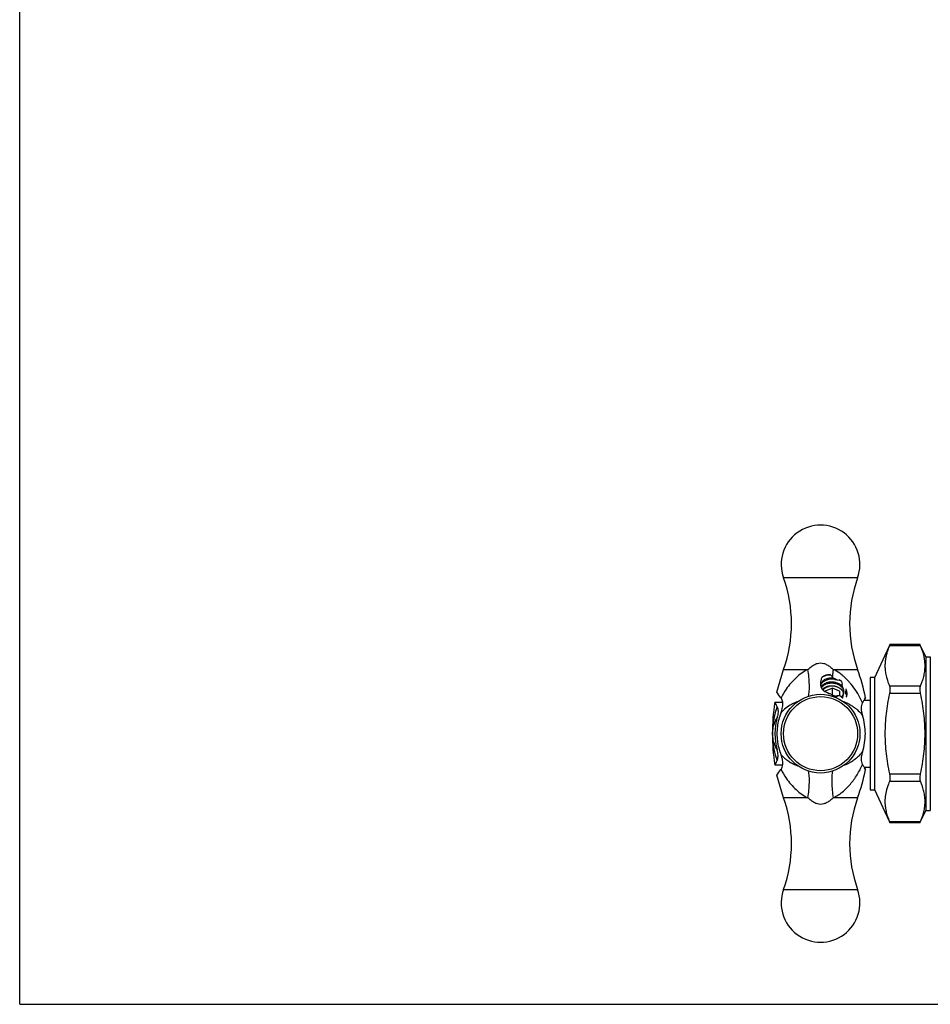
# Model space of a CAD drawing. Units: inches. Extents: x 0 to 8.5, y 0 to 11.
# Drawn here: x 0 to 2.5, y 0 to 2.8 of the extents above; entities that cross this region are included whole.
import ezdxf

# ---------------------------------------------------------------- set-up
doc = ezdxf.new("R2010")
doc.units = ezdxf.units.IN
doc.header["$LTSCALE"] = 0.717037
doc.header["$MEASUREMENT"] = 0
doc.layers.get('0').update_dxf_attribs({"linetype": 'CONTINUOUS'})

msp = doc.modelspace()

# ---------------------------------------------------------------- linework, layer by layer
at = {"color": 7, "linetype": 'CONTINUOUS'}
for p, q in [((0, 0), (0, 11)), ((2.3891, 0.9131), (2.4302, 1.0013)), ((2.4303, 1.0013), (2.4317, 1.0046)), ((2.4311, 1.0031), (2.4317, 1.0046)), ((2.5158, 1.0046), (2.4317, 1.0046)), ((2.5173, 1.0013), (2.5158, 1.0046)), ((2.5159, 1.0046), (2.5158, 1.0046)), ((2.5165, 1.0031), (2.5163, 1.0036)), ((2.5316, 0.9709), (2.5174, 1.0013)), ((2.5316, 0.9709), (2.5441, 0.9709)), ((2.5316, 0.9709), (2.5316, 0.5409)), ((2.5441, 0.9709), (2.5441, 0.5412)), ((2.1159, 0.8719), (2.1343, 0.9352)), ((2.2461, 0.9157), (2.2416, 0.9131)), ((2.2706, 0.915), (2.2741, 0.9106)), ((2.3891, 0.9131), (2.3766, 0.9131)), ((2.3766, 0.9131), (2.3766, 0.5986)), ((2.3891, 0.5986), (2.3891, 0.9131)), ((2.2384, 0.9041), (2.2377, 0.9003)), ((2.2383, 0.8907), (2.2383, 0.8879)), ((2.24, 0.8837), (2.2417, 0.8863)), ((2.24, 0.8837), (2.2416, 0.8812)), ((2.2406, 0.8958), (2.2428, 0.8987)), ((2.2416, 0.8812), (2.2435, 0.879)), ((2.2417, 0.8863), (2.2442, 0.889)), ((2.2428, 0.8987), (2.2458, 0.9014)), ((2.247, 0.8829), (2.2439, 0.8805)), ((2.2442, 0.889), (2.2472, 0.8914)), ((2.2458, 0.9014), (2.2493, 0.9037)), ((2.2466, 0.8802), (2.2497, 0.8826)), ((2.2505, 0.885), (2.247, 0.8829)), ((2.2472, 0.8914), (2.2508, 0.8934)), ((2.2493, 0.9037), (2.2534, 0.9056)), ((2.2497, 0.8826), (2.2534, 0.8847)), ((2.2545, 0.8867), (2.2505, 0.885)), ((2.2508, 0.8934), (2.2548, 0.8951)), ((2.2708, 0.8829), (2.2508, 0.8747)), ((2.2534, 0.9056), (2.2579, 0.907)), ((2.2574, 0.8863), (2.2616, 0.8875)), ((2.2908, 0.8747), (2.2708, 0.8829)), ((2.2708, 0.864), (2.2708, 0.8829)), ((2.278, 0.9072), (2.2829, 0.9059)), ((2.2829, 0.8948), (2.2872, 0.8931)), ((2.2843, 0.8863), (2.2882, 0.8847)), ((2.2937, 0.9048), (2.2853, 0.9057)), ((2.2911, 0.8827), (2.2871, 0.8849)), ((2.2872, 0.8931), (2.2912, 0.8909)), ((2.2882, 0.8847), (2.2919, 0.8826)), ((2.2885, 0.9071), (2.2937, 0.9048)), ((2.2919, 0.8826), (2.295, 0.8802)), ((2.2948, 0.8882), (2.2978, 0.8853)), ((2.295, 0.8802), (2.2976, 0.8775)), ((2.2961, 0.902), (2.2978, 0.8944)), ((2.2996, 0.8857), (2.2969, 0.889)), ((2.3022, 0.8792), (2.3004, 0.884)), ((2.2435, 0.879), (2.2454, 0.8772)), ((2.2454, 0.8772), (2.2497, 0.8741)), ((2.2637, 0.8678), (2.2706, 0.864)), ((2.2809, 0.8611), (2.2856, 0.8627)), ((2.2856, 0.8628), (2.2825, 0.8586)), ((2.2856, 0.8627), (2.2904, 0.8624)), ((2.2908, 0.8747), (2.2908, 0.8627)), ((2.2968, 0.8592), (2.2996, 0.8625)), ((2.2986, 0.8562), (2.3005, 0.8562)), ((2.3, 0.8739), (2.301, 0.8714)), ((2.3005, 0.8562), (2.3014, 0.8625)), ((2.3016, 0.866), (2.3021, 0.8669)), ((2.3021, 0.8669), (2.3026, 0.8678)), ((2.303, 0.8758), (2.3022, 0.8792)), ((2.3026, 0.8678), (2.3032, 0.8699)), ((2.3032, 0.8699), (2.3034, 0.8718)), ((2.3034, 0.8718), (2.3033, 0.8731)), ((2.3072, 0.8708), (2.3079, 0.8682)), ((2.3079, 0.8682), (2.3101, 0.8636)), ((2.311, 0.8726), (2.3095, 0.8767)), ((2.3117, 0.8698), (2.3109, 0.8738)), ((2.311, 0.8619), (2.3113, 0.8629)), ((2.3113, 0.8629), (2.3116, 0.8639)), ((2.3116, 0.8639), (2.3118, 0.8661)), ((2.3118, 0.8685), (2.3117, 0.8698)), ((2.3631, 0.8559), (2.3593, 0.8496)), ((2.361, 0.8525), (2.3631, 0.8559)), ((2.3621, 0.8544), (2.3631, 0.8559)), ((2.1321, 0.8434), (2.1103, 0.8434)), ((2.1294, 0.8204), (2.1309, 0.8258)), ((2.3594, 0.8496), (2.3766, 0.8496)), ((2.1273, 0.8148), (2.1294, 0.8204)), ((2.1294, 0.6913), (2.1273, 0.697)), ((2.1103, 0.6684), (2.1321, 0.6684)), ((2.3593, 0.6621), (2.3631, 0.6559)), ((2.3594, 0.6621), (2.3766, 0.6621)), ((2.1343, 0.5765), (2.1159, 0.6399)), ((2.3631, 0.6559), (2.361, 0.6593)), ((2.3631, 0.6559), (2.3621, 0.6574)), ((2.3766, 0.5986), (2.3891, 0.5986)), ((2.4302, 0.5105), (2.3891, 0.5986)), ((2.5174, 0.5105), (2.5316, 0.5409)), ((2.5316, 0.5409), (2.5441, 0.5409)), ((2.4317, 0.5072), (2.4303, 0.5105)), ((2.5158, 0.5072), (2.4317, 0.5072)), ((2.5158, 0.5072), (2.5159, 0.5072)), ((2.5159, 0.5072), (2.5173, 0.5105)), ((0, 0), (8.5, 0))]:
    msp.add_line(p, q, dxfattribs=at)
at = {"color": 9, "linetype": 'CONTINUOUS'}
for p, q in [((2.3413, 1.1912), (2.1343, 1.1912)), ((2.5173, 1.0013), (2.4303, 1.0013)), ((2.1343, 0.9352), (2.2025, 0.9352)), ((2.2731, 0.9352), (2.3413, 0.9352)), ((2.4303, 0.8894), (2.5173, 0.8894)), ((2.5173, 0.8677), (2.4303, 0.8677)), ((2.1031, 0.7559), (2.1031, 0.7559)), ((2.4303, 0.644), (2.5173, 0.644)), ((2.5173, 0.6224), (2.4303, 0.6224)), ((2.2025, 0.5765), (2.1343, 0.5765)), ((2.3413, 0.5765), (2.2731, 0.5765)), ((2.4303, 0.5105), (2.5173, 0.5105)), ((2.1343, 0.3206), (2.3413, 0.3206))]:
    msp.add_line(p, q, dxfattribs=at)
at = {"color": 7, "linetype": 'CONTINUOUS'}
msp.add_circle((2.2378, 0.7559), 0.11, dxfattribs=at)
at = {"color": 9, "linetype": 'CONTINUOUS'}
msp.add_circle((2.2378, 0.7559), 0.1035, dxfattribs=at)
at = {"color": 7, "linetype": 'CONTINUOUS'}
for centre, radius, start, end in [((2.2378, 1.2284), 0.11, 340.2505, 199.7495), ((1.7778, 1.0632), 0.3788, 340.2505, 19.7495), ((2.6978, 1.0632), 0.3788, 160.2505, 199.7495), ((2.339, 0.9254), 0.1937, 20.0418, 23.0662), ((2.3648, 0.9346), 0.1663, 16.6596, 20.0835), ((2.4066, 0.9448), 0.1233, 4.4973, 8.7976), ((1.8418, 0.7559), 0.5308, 10.8598, 19.7495), ((2.4133, 0.9453), 0.1165, 355.4768, 4.5221), ((2.2795, 0.8944), 0.0422, 153.7415, 166.7255), ((2.2621, 0.8884), 0.0321, 119.3886, 129.7035), ((2.2676, 0.8682), 0.0522, 99.1666, 105.4122), ((2.2673, 0.8718), 0.0391, 102.9909, 107.7984), ((2.2679, 0.8663), 0.0419, 97.0595, 103.7856), ((2.2683, 0.8637), 0.0567, 93.2118, 99.1475), ((2.2683, 0.8639), 0.0444, 90.5957, 97.1149), ((2.2684, 0.865), 0.046, 82.8072, 94.8322), ((2.2683, 0.8617), 0.0466, 77.9642, 90.5573), ((2.3609, 0.9573), 0.1704, 339.9576, 343.2983), ((2.2617, 0.8953), 0.0242, 191.4109, 194.8852), ((2.2608, 0.895), 0.0233, 194.8943, 197.2917), ((2.2521, 0.8907), 0.0138, 179.8716, 190.6823), ((2.2537, 0.8908), 0.0154, 190.1866, 200.1791), ((2.2546, 0.8912), 0.0164, 200.2066, 207.1438), ((2.2625, 0.8623), 0.024, 131.5187, 136.6242), ((2.2687, 0.8528), 0.0353, 108.6585, 115.6416), ((2.2673, 0.8496), 0.0393, 103.6473, 108.9892), ((2.267, 0.859), 0.0381, 106.4331, 108.5539), ((2.2674, 0.8602), 0.0397, 102.4872, 107.103), ((2.268, 0.8464), 0.0425, 96.0418, 103.5985), ((2.2707, 0.8458), 0.0426, 76.9805, 102.4077), ((2.2683, 0.8524), 0.0448, 89.4901, 95.6241), ((2.2683, 0.8537), 0.0463, 81.0348, 93.6493), ((2.2683, 0.8504), 0.0468, 83.599, 89.5314), ((2.2686, 0.8552), 0.0448, 75.7053, 81.0158), ((2.2687, 0.8447), 0.0442, 76.1381, 78.8199), ((2.2689, 0.8455), 0.0433, 71.4285, 76.1512), ((2.2716, 0.8488), 0.0396, 71.3386, 76.9507), ((2.2697, 0.8479), 0.0408, 64.8568, 71.4886), ((2.2629, 0.6825), 0.2242, 84.2604, 84.8937), ((2.2736, 0.8636), 0.0325, 49.3855, 57.1643), ((2.2425, 0.857), 0.07, 39.9753, 43.0048), ((1.7609, 0.7772), 0.5495, 11.9098, 12.3167), ((1.9947, 0.8266), 0.3106, 11.2932, 11.8941), ((2.0958, 0.8469), 0.2074, 10.7873, 11.2597), ((2.2572, 0.8651), 0.0471, 23.6567, 25.9447), ((2.3341, 0.9672), 0.199, 336.9737, 339.918), ((1.5151, 0.4345), 0.7431, 34.5379, 36.0557), ((2.1035, 0.8395), 0.0288, 26.2695, 34.4685), ((2.2751, 0.9157), 0.0487, 238.6807, 241.8732), ((2.28, 0.9248), 0.0591, 241.8196, 244.6186), ((2.2853, 0.9359), 0.0714, 244.5752, 247.0714), ((2.2906, 0.9482), 0.0847, 247.0302, 249.2376), ((2.268, 0.91), 0.0424, 257.4679, 264.1598), ((2.2952, 0.9602), 0.0976, 249.2159, 251.2069), ((1.5914, -0.3974), 1.4327, 61.4822, 61.7017), ((2.0294, 0.4098), 0.5143, 61.1652, 61.4273), ((2.2687, 0.9135), 0.0553, 277.774, 281.0719), ((2.2685, 0.9046), 0.0452, 281.4763, 285.9671), ((2.0947, 0.5283), 0.379, 60.8373, 61.1644), ((2.3336, 1.0981), 0.2449, 257.2114, 257.9569), ((2.2689, 0.9119), 0.055, 281.2245, 284.2512), ((2.187, 0.7161), 0.1792, 53.2774, 54.7527), ((2.1892, 0.719), 0.1755, 52.5603, 53.2878), ((2.1861, 0.715), 0.1806, 51.447, 52.547), ((2.2763, 0.8863), 0.0386, 306.5612, 308.7114), ((2.2803, 0.8759), 0.0235, 325.2205, 331.1562), ((2.282, 0.8749), 0.0215, 331.2173, 335.679), ((2.2858, 0.8665), 0.016, 6.1556, 17.9341), ((2.2447, 0.8677), 0.0569, 354.7768, 355.9336), ((2.2458, 0.8676), 0.0558, 355.9356, 358.3727), ((2.2848, 0.8715), 0.0186, 14.488, 21.2645), ((2.2857, 0.8718), 0.0177, 359.9529, 14.4478), ((2.2761, 0.8714), 0.0273, 3.7125, 9.2705), ((2.2862, 0.8686), 0.0257, 335.7517, 340.7254), ((2.2689, 0.8641), 0.0431, 15.0342, 17.0542), ((2.3756, 0.8996), 0.0747, 208.7801, 210.246), ((2.2873, 0.8682), 0.0245, 340.7195, 345.188), ((2.2638, 0.8627), 0.0484, 13.2887, 15.0229), ((2.2871, 0.8668), 0.0247, 342.2829, 347.9939), ((2.2878, 0.8667), 0.024, 348.0013, 353.0566), ((2.2883, 0.8666), 0.0236, 353.0611, 357.8902), ((2.2887, 0.8666), 0.0231, 357.8916, 4.1627), ((2.2951, 0.8673), 0.0167, 359.9101, 4.1091), ((2.2934, 0.8674), 0.0184, 356.2312, 359.859), ((2.6338, 0.7559), 0.5308, 170.5111, 189.4889), ((1.8144, 0.6897), 0.3335, 25.0762, 27.448), ((2.7022, 0.649), 0.3973, 149.6631, 150.9566), ((2.7417, 0.6259), 0.443, 149.238, 149.6627), ((2.2782, 0.7559), 0.1678, 164.496, 195.504), ((2.0327, 0.8242), 0.087, 344.3771, 347.1266), ((2.2719, 0.7564), 0.1559, 158.0268, 172.9124), ((2.201, 0.7563), 0.162, 9.0513, 18.2263), ((2.2748, 0.7559), 0.1589, 172.8425, 187.1595), ((2.1984, 0.7559), 0.1646, 350.95, 9.0486), ((2.272, 0.7554), 0.1561, 187.0955, 201.9657), ((2.2004, 0.7556), 0.1626, 341.7905, 350.9306), ((2.0329, 0.6877), 0.0867, 12.8165, 15.6248), ((1.8232, 0.8178), 0.3237, 332.5162, 334.9596), ((2.7002, 0.8616), 0.3949, 209.0395, 210.3408), ((2.7607, 0.8971), 0.465, 210.3471, 210.7521), ((1.5151, 1.0773), 0.7431, 323.9443, 325.4621), ((2.1035, 0.6722), 0.0288, 325.5227, 333.7419), ((1.8418, 0.7559), 0.5308, 340.2505, 349.1402), ((2.3232, 0.54), 0.2108, 22.649, 23.0073), ((2.3281, 0.542), 0.2055, 22.1302, 22.6496), ((2.3343, 0.5445), 0.1988, 21.4622, 22.131), ((2.3409, 0.5471), 0.1917, 20.7705, 21.4623), ((2.3472, 0.5495), 0.185, 20.0592, 20.7705), ((2.3627, 0.5551), 0.1685, 17.1722, 20.1034), ((1.7778, 0.4485), 0.3788, 340.2505, 19.7495), ((2.6978, 0.4485), 0.3788, 160.2505, 199.7495), ((2.4036, 0.5673), 0.1262, 351.2303, 352.8499), ((2.4073, 0.5669), 0.1225, 352.8455, 355.504), ((2.4133, 0.5664), 0.1165, 355.4768, 4.5221), ((2.3609, 0.5784), 0.1704, 339.9576, 343.2983), ((2.3341, 0.5883), 0.199, 336.9737, 339.918), ((2.2378, 0.2834), 0.11, 160.2505, 19.7495)]:
    msp.add_arc(centre, radius, start, end, dxfattribs=at)
at = {"color": 9, "linetype": 'CONTINUOUS'}
for centre, radius, start, end in [((2.7274, 0.8679), 0.4593, 171.5704, 172.153), ((2.6517, 0.8772), 0.3829, 173.6791, 174.3362), ((2.6894, 0.873), 0.4209, 172.1302, 173.6753), ((2.2014, 0.7995), 0.154, 48.8795, 51.6169), ((2.1968, 0.7941), 0.1611, 47.969, 48.8863), ((2.321, 0.7568), 0.2175, 145.4761, 152.937), ((2.3586, 0.8779), 0.0891, 188.9247, 189.8089), ((2.3505, 0.8764), 0.0809, 189.7909, 191.2492), ((2.324, 0.7551), 0.221, 159.9058, 162.0827), ((2.2486, 0.7059), 0.1492, 67.941, 68.9739), ((2.25, 0.7093), 0.1456, 67.109, 67.939), ((2.2517, 0.7133), 0.1412, 64.699, 67.1127), ((2.2546, 0.7196), 0.1342, 61.2859, 64.6922), ((2.2567, 0.7234), 0.1299, 60.6775, 61.2655), ((2.2657, 0.7374), 0.1132, 49.8909, 53.8787), ((2.323, 0.7554), 0.2199, 162.0798, 170.9226), ((2.3206, 0.756), 0.2175, 170.9289, 189.0736), ((2.1836, 0.7558), 0.0806, 170.9243, 179.9583), ((2.1832, 0.7559), 0.0801, 180.017, 189.0999), ((2.3217, 0.7561), 0.2187, 189.0691, 189.4043), ((2.3227, 0.7563), 0.2196, 189.4078, 197.9289), ((2.324, 0.7567), 0.221, 197.9196, 200.0943), ((2.2721, 0.7676), 0.1039, 314.0287, 322.8409), ((2.2261, 0.8035), 0.1467, 245.5241, 249.0505), ((2.321, 0.7549), 0.2175, 207.0631, 214.5244)]:
    msp.add_arc(centre, radius, start, end, dxfattribs=at)
at = {"color": 7, "linetype": 'CONTINUOUS'}
for points, knots in [([(2.4303, 1.0013), (2.4296, 0.9997), (2.4271, 0.9935), (2.4249, 0.9871), (2.4234, 0.9823)], [0, 0, 0, 0, 0.25276, 1, 1, 1, 1]), ([(2.4234, 0.9823), (2.4223, 0.9785), (2.4203, 0.9709), (2.4184, 0.9593), (2.4176, 0.9477), (2.4178, 0.94), (2.4181, 0.9361)], [0, 0, 0, 0, 0.253674, 0.50396, 0.752172, 1, 1, 1, 1]), ([(2.5284, 0.9637), (2.5281, 0.9653), (2.5271, 0.9715), (2.5255, 0.9777), (2.5241, 0.9823)], [0, 0, 0, 0, 0.248001, 1, 1, 1, 1]), ([(2.4181, 0.9361), (2.4182, 0.9346), (2.4188, 0.9284), (2.4199, 0.9223), (2.4209, 0.9177)], [0, 0, 0, 0, 0.248618, 1, 1, 1, 1]), ([(2.5241, 0.9083), (2.5255, 0.9129), (2.5278, 0.9221), (2.5291, 0.9315), (2.5295, 0.9361)], [0, 0, 0, 0, 0.503766, 1, 1, 1, 1]), ([(2.2489, 0.9177), (2.2482, 0.9174), (2.2456, 0.9162), (2.2433, 0.9145), (2.2416, 0.9131)], [0, 0, 0, 0, 0.252687, 1, 1, 1, 1]), ([(2.2553, 0.9091), (2.2543, 0.9087), (2.2504, 0.9073), (2.2467, 0.9051), (2.2444, 0.9031)], [0, 0, 0, 0, 0.266195, 1, 1, 1, 1]), ([(2.2537, 0.9185), (2.2531, 0.9183), (2.2505, 0.9175), (2.2479, 0.9165), (2.2461, 0.9157)], [0, 0, 0, 0, 0.255892, 1, 1, 1, 1]), ([(2.2464, 0.9164), (2.2492, 0.918), (2.2553, 0.9203), (2.2619, 0.9206), (2.2651, 0.9203)], [0, 0, 0, 0, 0.494918, 1, 1, 1, 1]), ([(2.2651, 0.9203), (2.2624, 0.9204), (2.2569, 0.92), (2.2514, 0.9187), (2.2489, 0.9177)], [0, 0, 0, 0, 0.500822, 1, 1, 1, 1]), ([(2.2645, 0.9109), (2.2639, 0.9108), (2.2619, 0.9106), (2.2599, 0.9103), (2.2585, 0.9099)], [0, 0, 0, 0, 0.253402, 1, 1, 1, 1]), ([(2.2706, 0.915), (2.2698, 0.9159), (2.2684, 0.9173), (2.2666, 0.9191), (2.2656, 0.9199), (2.2651, 0.9203)], [0, 0, 0, 0, 0.498797, 0.749175, 1, 1, 1, 1]), ([(2.2829, 0.9059), (2.2822, 0.9064), (2.2794, 0.9082), (2.2765, 0.9098), (2.2741, 0.9107)], [0, 0, 0, 0, 0.25175, 1, 1, 1, 1]), ([(2.4209, 0.9177), (2.4215, 0.9153), (2.424, 0.9057), (2.4274, 0.8963), (2.4303, 0.8894)], [0, 0, 0, 0, 0.246229, 1, 1, 1, 1]), ([(2.2377, 0.9003), (2.2376, 0.8995), (2.2372, 0.8962), (2.2374, 0.8929), (2.2379, 0.8905)], [0, 0, 0, 0, 0.258054, 1, 1, 1, 1]), ([(2.2444, 0.9031), (2.2426, 0.9014), (2.2402, 0.8985), (2.2386, 0.8941), (2.2383, 0.8918), (2.2383, 0.8907)], [0, 0, 0, 0, 0.523127, 0.765174, 1, 1, 1, 1]), ([(2.2443, 0.8919), (2.2432, 0.891), (2.2413, 0.8888), (2.2399, 0.8864), (2.2394, 0.8851)], [0, 0, 0, 0, 0.517894, 1, 1, 1, 1]), ([(2.2489, 0.8952), (2.2484, 0.8949), (2.2468, 0.894), (2.2454, 0.8929), (2.2443, 0.8919)], [0, 0, 0, 0, 0.258294, 1, 1, 1, 1]), ([(2.2558, 0.8981), (2.2551, 0.898), (2.2528, 0.8971), (2.2505, 0.8961), (2.2489, 0.8952)], [0, 0, 0, 0, 0.258134, 1, 1, 1, 1]), ([(2.2562, 0.8955), (2.2568, 0.8957), (2.2593, 0.8964), (2.2619, 0.8968), (2.2639, 0.897)], [0, 0, 0, 0, 0.245045, 1, 1, 1, 1]), ([(2.2654, 0.8999), (2.2648, 0.8998), (2.2626, 0.8997), (2.2605, 0.8993), (2.2589, 0.899)], [0, 0, 0, 0, 0.253422, 1, 1, 1, 1]), ([(2.2773, 0.8881), (2.2761, 0.8883), (2.2716, 0.889), (2.267, 0.889), (2.2636, 0.8887)], [0, 0, 0, 0, 0.251403, 1, 1, 1, 1]), ([(2.2735, 0.8969), (2.2743, 0.8968), (2.2775, 0.8964), (2.2806, 0.8956), (2.2829, 0.8948)], [0, 0, 0, 0, 0.252028, 1, 1, 1, 1]), ([(2.2852, 0.8967), (2.2848, 0.8969), (2.283, 0.8976), (2.2811, 0.8982), (2.2796, 0.8986)], [0, 0, 0, 0, 0.247686, 1, 1, 1, 1]), ([(2.2969, 0.889), (2.2953, 0.8907), (2.2917, 0.8936), (2.2875, 0.8958), (2.2852, 0.8967)], [0, 0, 0, 0, 0.485267, 1, 1, 1, 1]), ([(2.2978, 0.8853), (2.2982, 0.8847), (2.3, 0.8826), (2.3014, 0.8802), (2.3021, 0.8783)], [0, 0, 0, 0, 0.262968, 1, 1, 1, 1]), ([(2.308, 0.8809), (2.3082, 0.8806), (2.309, 0.8792), (2.3097, 0.8778), (2.3101, 0.8767)], [0, 0, 0, 0, 0.254223, 1, 1, 1, 1]), ([(2.4303, 0.8894), (2.4306, 0.8888), (2.431, 0.8875), (2.4316, 0.8845), (2.4318, 0.88), (2.4314, 0.874), (2.4308, 0.8699), (2.4303, 0.8677)], [0, 0, 0, 0, 0.086473, 0.186753, 0.424954, 0.70252, 1, 1, 1, 1]), ([(2.5173, 0.8677), (2.5168, 0.8699), (2.5161, 0.874), (2.5157, 0.88), (2.516, 0.8845), (2.5166, 0.8875), (2.517, 0.8888), (2.5173, 0.8894)], [0, 0, 0, 0, 0.297482, 0.575049, 0.813249, 0.913528, 1, 1, 1, 1]), ([(2.2976, 0.8775), (2.2979, 0.8772), (2.2988, 0.8761), (2.2995, 0.8749), (2.3, 0.8739)], [0, 0, 0, 0, 0.255771, 1, 1, 1, 1]), ([(2.3078, 0.8744), (2.3075, 0.8739), (2.3071, 0.8727), (2.3072, 0.8715), (2.3072, 0.8708)], [0, 0, 0, 0, 0.467113, 1, 1, 1, 1]), ([(2.3101, 0.8767), (2.3097, 0.8764), (2.3088, 0.8757), (2.3081, 0.8749), (2.3078, 0.8744)], [0, 0, 0, 0, 0.496528, 1, 1, 1, 1]), ([(2.3117, 0.8683), (2.3117, 0.8687), (2.3116, 0.8701), (2.3113, 0.8715), (2.311, 0.8726)], [0, 0, 0, 0, 0.248577, 1, 1, 1, 1]), ([(2.4303, 0.8677), (2.4264, 0.8494), (2.4201, 0.8123), (2.4166, 0.7559), (2.4201, 0.6995), (2.4264, 0.6624), (2.4303, 0.644)], [0, 0, 0, 0, 0.250004, 0.5, 0.749996, 1, 1, 1, 1]), ([(2.5173, 0.644), (2.5212, 0.6624), (2.5275, 0.6995), (2.531, 0.7559), (2.5275, 0.8123), (2.5212, 0.8494), (2.5173, 0.8677)], [0, 0, 0, 0, 0.250004, 0.5, 0.749996, 1, 1, 1, 1]), ([(2.1164, 0.831), (2.1172, 0.8293), (2.1185, 0.8255), (2.1192, 0.8192), (2.1189, 0.8122), (2.118, 0.8073), (2.1175, 0.8048)], [0, 0, 0, 0, 0.21021, 0.445692, 0.709155, 1, 1, 1, 1]), ([(2.1309, 0.8258), (2.1315, 0.8283), (2.1324, 0.8331), (2.1327, 0.8401), (2.1317, 0.8465), (2.1302, 0.8505), (2.1294, 0.8523)], [0, 0, 0, 0, 0.280709, 0.53941, 0.777728, 1, 1, 1, 1]), ([(2.3549, 0.8419), (2.3537, 0.8397), (2.3518, 0.8347), (2.351, 0.8262), (2.352, 0.8168), (2.3538, 0.8103), (2.3549, 0.807)], [0, 0, 0, 0, 0.20758, 0.44125, 0.705972, 1, 1, 1, 1]), ([(2.1164, 0.6808), (2.1172, 0.6825), (2.1185, 0.6862), (2.1192, 0.6925), (2.1189, 0.6995), (2.1181, 0.7044), (2.1175, 0.7069)], [0, 0, 0, 0, 0.210287, 0.445782, 0.709203, 1, 1, 1, 1]), ([(2.1294, 0.6595), (2.1304, 0.6616), (2.132, 0.6663), (2.1328, 0.6741), (2.1319, 0.6826), (2.1303, 0.6884), (2.1294, 0.6913)], [0, 0, 0, 0, 0.217257, 0.453841, 0.714583, 1, 1, 1, 1]), ([(2.3549, 0.7048), (2.3538, 0.7015), (2.352, 0.695), (2.3513, 0.6883), (2.3513, 0.6852)], [0, 0, 0, 0, 0.526325, 1, 1, 1, 1]), ([(2.3513, 0.6852), (2.3513, 0.6824), (2.3518, 0.6771), (2.3537, 0.6721), (2.3549, 0.6699)], [0, 0, 0, 0, 0.529474, 1, 1, 1, 1]), ([(2.4303, 0.644), (2.4308, 0.6419), (2.4314, 0.6377), (2.4318, 0.6318), (2.4316, 0.6273), (2.431, 0.6243), (2.4306, 0.623), (2.4303, 0.6224)], [0, 0, 0, 0, 0.297482, 0.57505, 0.813249, 0.913528, 1, 1, 1, 1]), ([(2.5173, 0.6224), (2.517, 0.623), (2.5166, 0.6243), (2.516, 0.6273), (2.5157, 0.6318), (2.5161, 0.6377), (2.5168, 0.6419), (2.5173, 0.644)], [0, 0, 0, 0, 0.086473, 0.186753, 0.424953, 0.70252, 1, 1, 1, 1]), ([(2.4303, 0.6224), (2.4293, 0.62), (2.4256, 0.6108), (2.4226, 0.6013), (2.4209, 0.5941)], [0, 0, 0, 0, 0.254133, 1, 1, 1, 1]), ([(2.4209, 0.5941), (2.4196, 0.588), (2.4181, 0.5788), (2.4176, 0.5665), (2.4179, 0.5603), (2.4181, 0.5573)], [0, 0, 0, 0, 0.502041, 0.751022, 1, 1, 1, 1]), ([(2.5295, 0.5756), (2.5291, 0.5805), (2.5277, 0.5904), (2.5252, 0.6), (2.5237, 0.6048)], [0, 0, 0, 0, 0.495965, 1, 1, 1, 1]), ([(2.4181, 0.5573), (2.4185, 0.5526), (2.4198, 0.5432), (2.4221, 0.534), (2.4234, 0.5295)], [0, 0, 0, 0, 0.496234, 1, 1, 1, 1]), ([(2.4234, 0.5295), (2.4239, 0.5279), (2.4259, 0.5215), (2.4283, 0.5152), (2.4303, 0.5105)], [0, 0, 0, 0, 0.24735, 1, 1, 1, 1]), ([(2.5241, 0.5294), (2.5246, 0.531), (2.5263, 0.5371), (2.5277, 0.5434), (2.5284, 0.5481)], [0, 0, 0, 0, 0.252315, 1, 1, 1, 1])]:
    msp.add_open_spline(points, degree=3, knots=knots, dxfattribs=at)
at = {"color": 9, "linetype": 'CONTINUOUS'}
for points, knots in [([(2.2025, 0.9352), (2.1965, 0.9324), (2.1848, 0.9255), (2.1689, 0.9124), (2.1544, 0.8972), (2.1458, 0.886), (2.1418, 0.8801)], [0, 0, 0, 0, 0.239899, 0.488469, 0.742868, 1, 1, 1, 1]), ([(2.2025, 0.9352), (2.2053, 0.9378), (2.2108, 0.9426), (2.2196, 0.9485), (2.2285, 0.9525), (2.2378, 0.954), (2.2471, 0.9525), (2.2561, 0.9485), (2.2648, 0.9426), (2.2704, 0.9378), (2.2731, 0.9352)], [0, 0, 0, 0, 0.13991, 0.269498, 0.388511, 0.5, 0.61149, 0.730502, 0.86009, 1, 1, 1, 1]), ([(2.2044, 0.8606), (2.2049, 0.8628), (2.2056, 0.8677), (2.2066, 0.8785), (2.2067, 0.8939), (2.2053, 0.9139), (2.2036, 0.928), (2.2025, 0.9352)], [0, 0, 0, 0, 0.092192, 0.195668, 0.433775, 0.706173, 1, 1, 1, 1]), ([(2.2971, 0.9202), (2.2952, 0.9217), (2.2876, 0.9273), (2.2795, 0.9322), (2.2731, 0.9352)], [0, 0, 0, 0, 0.255083, 1, 1, 1, 1]), ([(2.3191, 0.899), (2.318, 0.9003), (2.3134, 0.9055), (2.3085, 0.9103), (2.3046, 0.9138)], [0, 0, 0, 0, 0.251638, 1, 1, 1, 1]), ([(2.3549, 0.8419), (2.3527, 0.847), (2.3431, 0.8674), (2.3303, 0.8864), (2.3191, 0.899)], [0, 0, 0, 0, 0.250531, 1, 1, 1, 1]), ([(2.1568, 0.8375), (2.1511, 0.8344), (2.1406, 0.8276), (2.1313, 0.8191), (2.1273, 0.8148)], [0, 0, 0, 0, 0.521599, 1, 1, 1, 1]), ([(2.1737, 0.8452), (2.1722, 0.8447), (2.1664, 0.8423), (2.1608, 0.8397), (2.1568, 0.8375)], [0, 0, 0, 0, 0.259873, 1, 1, 1, 1]), ([(2.3203, 0.8367), (2.3214, 0.8361), (2.3256, 0.8336), (2.3296, 0.831), (2.3325, 0.8288)], [0, 0, 0, 0, 0.256324, 1, 1, 1, 1]), ([(2.1164, 0.8008), (2.1133, 0.7958), (2.1093, 0.7879), (2.1057, 0.7769), (2.1045, 0.7713), (2.1041, 0.7685)], [0, 0, 0, 0, 0.509387, 0.756284, 1, 1, 1, 1]), ([(2.3387, 0.824), (2.3403, 0.8227), (2.3461, 0.8174), (2.3514, 0.8116), (2.3549, 0.807)], [0, 0, 0, 0, 0.260074, 1, 1, 1, 1]), ([(2.1041, 0.7432), (2.1045, 0.7405), (2.1057, 0.7349), (2.1093, 0.7239), (2.1133, 0.716), (2.1164, 0.711)], [0, 0, 0, 0, 0.243724, 0.490641, 1, 1, 1, 1]), ([(2.1273, 0.697), (2.1297, 0.6944), (2.1351, 0.6892), (2.144, 0.6821), (2.1541, 0.6755), (2.1615, 0.6718), (2.1653, 0.67)], [0, 0, 0, 0, 0.229888, 0.473219, 0.729116, 1, 1, 1, 1]), ([(2.3443, 0.6929), (2.3416, 0.6902), (2.3356, 0.685), (2.322, 0.6755), (2.3104, 0.6698), (2.3022, 0.6666)], [0, 0, 0, 0, 0.229952, 0.471556, 1, 1, 1, 1]), ([(2.2731, 0.5765), (2.2823, 0.5808), (2.2952, 0.5894), (2.3106, 0.6033), (2.325, 0.6189), (2.3408, 0.6408), (2.3507, 0.66), (2.3549, 0.6699)], [0, 0, 0, 0, 0.239262, 0.363677, 0.490035, 0.744746, 1, 1, 1, 1]), ([(2.2025, 0.5765), (2.2036, 0.5838), (2.2053, 0.5978), (2.2067, 0.6179), (2.2066, 0.6333), (2.2056, 0.6441), (2.2049, 0.6489), (2.2044, 0.6512)], [0, 0, 0, 0, 0.293823, 0.566219, 0.804327, 0.907805, 1, 1, 1, 1]), ([(2.2712, 0.6512), (2.2707, 0.6489), (2.27, 0.6441), (2.269, 0.6333), (2.2689, 0.6179), (2.2703, 0.5979), (2.272, 0.5838), (2.2731, 0.5765)], [0, 0, 0, 0, 0.092192, 0.195668, 0.433775, 0.706173, 1, 1, 1, 1]), ([(2.1418, 0.6316), (2.1458, 0.6258), (2.1544, 0.6145), (2.1689, 0.5993), (2.1848, 0.5863), (2.1965, 0.5794), (2.2025, 0.5765)], [0, 0, 0, 0, 0.257133, 0.511532, 0.760102, 1, 1, 1, 1]), ([(2.2731, 0.5765), (2.2704, 0.5739), (2.2648, 0.5692), (2.2561, 0.5633), (2.2471, 0.5593), (2.2378, 0.5578), (2.2285, 0.5593), (2.2196, 0.5633), (2.2108, 0.5692), (2.2053, 0.5739), (2.2025, 0.5765)], [0, 0, 0, 0, 0.13991, 0.269499, 0.388512, 0.500001, 0.611491, 0.730503, 0.86009, 1, 1, 1, 1])]:
    msp.add_open_spline(points, degree=3, knots=knots, dxfattribs=at)

doc.saveas('drawing.dxf')
